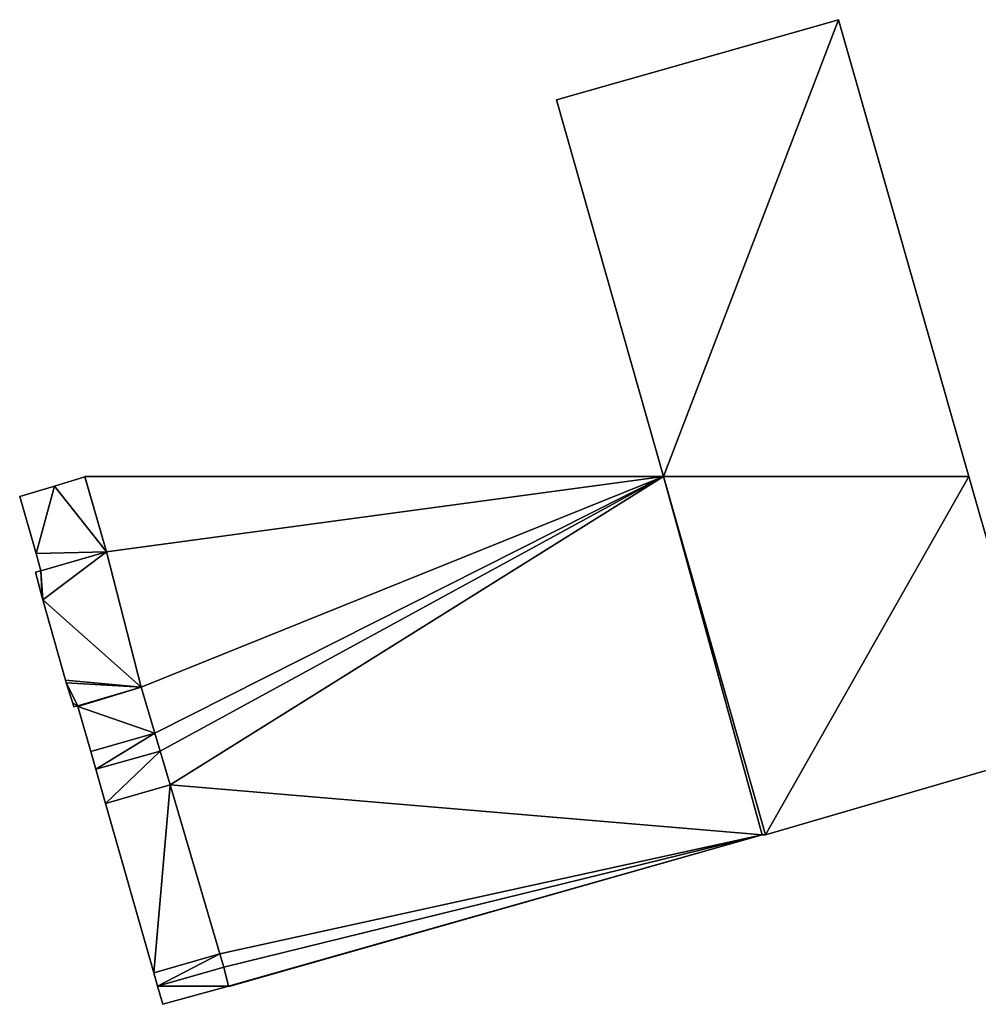
# Model space of a CAD drawing. Units: metres. Extents: x 72494 to 73118, y 348489 to 349010.
# Drawn here: x 72701 to 72722, y 348989 to 349010 of the extents above; entities that cross this region are included whole.
import ezdxf

# ---------------------------------------------------------------- set-up
doc = ezdxf.new("R2010")
doc.units = ezdxf.units.M
for name, color, linetype in [('FacadeFaces', 253, 'Continuous'), ('FloorBoundary', 4, 'Continuous'), ('FloorFaces', 253, 'Continuous'), ('OuterEaves', 4, 'Continuous'), ('RoofFaces', 24, 'Continuous')]:
    doc.layers.add(name, color=color, linetype=linetype)

msp = doc.modelspace()

# ---------------------------------------------------------------- linework, layer by layer
at = {"layer": 'FacadeFaces'}
for points in [[(72718.604, 349009.941, 263.803), (72712.47, 349008.194, 260.43), (72712.47, 349008.194, 263.803), (72718.604, 349009.941, 263.803)], [(72718.604, 349009.941, 260.43), (72712.47, 349008.194, 260.43), (72718.604, 349009.941, 263.803), (72718.604, 349009.941, 260.43)], [(72721.441, 349000, 263.803), (72718.604, 349009.941, 260.43), (72718.604, 349009.941, 263.803), (72721.441, 349000, 263.803)], [(72721.441, 349000, 260.43), (72718.604, 349009.941, 260.43), (72721.441, 349000, 263.803), (72721.441, 349000, 260.43)], [(72712.47, 349008.194, 263.803), (72714.799, 349000, 260.43), (72714.799, 349000, 263.803), (72712.47, 349008.194, 263.803)], [(72712.47, 349008.194, 260.43), (72714.799, 349000, 260.43), (72712.47, 349008.194, 263.803), (72712.47, 349008.194, 260.43)], [(72702.215, 348999.989, 272.833), (72701.554, 348999.791, 260.486), (72701.554, 348999.791, 272.833), (72702.215, 348999.989, 272.833)], [(72702.215, 348999.989, 260.486), (72701.554, 348999.791, 260.486), (72702.215, 348999.989, 272.833), (72702.215, 348999.989, 260.486)], [(72714.799, 349000, 273.007), (72702.212, 349000, 260.312), (72702.212, 349000, 273.007), (72714.799, 349000, 273.007)], [(72714.799, 349000, 260.312), (72702.212, 349000, 260.312), (72714.799, 349000, 273.007), (72714.799, 349000, 260.312)], [(72702.212, 349000, 273.007), (72702.683, 348998.357, 260.312), (72702.683, 348998.357, 273.007), (72702.212, 349000, 273.007)], [(72702.212, 349000, 260.312), (72702.683, 348998.357, 260.312), (72702.212, 349000, 273.007), (72702.212, 349000, 260.312)], [(72702.683, 348998.357, 272.833), (72702.215, 348999.989, 260.486), (72702.215, 348999.989, 272.833), (72702.683, 348998.357, 272.833)], [(72702.683, 348998.357, 260.486), (72702.215, 348999.989, 260.486), (72702.683, 348998.357, 272.833), (72702.683, 348998.357, 260.486)], [(72714.799, 349000, 263.803), (72714.799, 349000, 260.43), (72717.016, 348992.198, 263.803), (72714.799, 349000, 263.803)], [(72717.016, 348992.198, 263.803), (72714.799, 349000, 260.43), (72717.016, 348992.198, 260.43), (72717.016, 348992.198, 263.803)], [(72717.016, 348992.198, 273.007), (72714.799, 349000, 260.312), (72714.799, 349000, 273.007), (72717.016, 348992.198, 273.007)], [(72717.016, 348992.198, 260.312), (72714.799, 349000, 260.312), (72717.016, 348992.198, 273.007), (72717.016, 348992.198, 260.312)], [(72723.155, 348993.993, 263.803), (72721.441, 349000, 260.43), (72721.441, 349000, 263.803), (72723.155, 348993.993, 263.803)], [(72723.155, 348993.993, 260.43), (72721.441, 349000, 260.43), (72723.155, 348993.993, 263.803), (72723.155, 348993.993, 260.43)], [(72701.554, 348999.791, 272.833), (72701.554, 348999.791, 260.486), (72700.796, 348999.565, 272.833), (72701.554, 348999.791, 272.833)], [(72700.796, 348999.565, 272.833), (72701.554, 348999.791, 260.486), (72700.796, 348999.565, 260.486), (72700.796, 348999.565, 272.833)], [(72700.796, 348999.565, 272.833), (72701.151, 348998.326, 260.486), (72701.151, 348998.326, 272.833), (72700.796, 348999.565, 272.833)], [(72700.796, 348999.565, 260.486), (72701.151, 348998.326, 260.486), (72700.796, 348999.565, 272.833), (72700.796, 348999.565, 260.486)], [(72701.151, 348998.326, 272.833), (72701.259, 348997.948, 260.486), (72701.259, 348997.948, 272.833), (72701.151, 348998.326, 272.833)], [(72701.151, 348998.326, 260.486), (72701.259, 348997.948, 260.486), (72701.151, 348998.326, 272.833), (72701.151, 348998.326, 260.486)], [(72702.683, 348998.357, 273.007), (72701.259, 348997.948, 260.312), (72701.259, 348997.948, 273.007), (72702.683, 348998.357, 273.007)], [(72702.683, 348998.357, 260.312), (72701.259, 348997.948, 260.312), (72702.683, 348998.357, 273.007), (72702.683, 348998.357, 260.312)], [(72701.259, 348997.948, 272.833), (72702.683, 348998.357, 260.486), (72702.683, 348998.357, 272.833), (72701.259, 348997.948, 272.833)], [(72701.259, 348997.948, 260.486), (72702.683, 348998.357, 260.486), (72701.259, 348997.948, 272.833), (72701.259, 348997.948, 260.486)], [(72701.259, 348997.948, 273.007), (72701.138, 348997.914, 260.312), (72701.138, 348997.914, 273.007), (72701.259, 348997.948, 273.007)], [(72701.259, 348997.948, 260.312), (72701.138, 348997.914, 260.312), (72701.259, 348997.948, 273.007), (72701.259, 348997.948, 260.312)], [(72701.138, 348997.914, 273.007), (72701.285, 348997.369, 260.312), (72701.285, 348997.369, 273.007), (72701.138, 348997.914, 273.007)], [(72701.138, 348997.914, 260.312), (72701.285, 348997.369, 260.312), (72701.138, 348997.914, 273.007), (72701.138, 348997.914, 260.312)], [(72701.285, 348997.369, 273.007), (72701.3, 348997.313, 260.312), (72701.3, 348997.313, 273.007), (72701.285, 348997.369, 273.007)], [(72701.285, 348997.369, 260.312), (72701.3, 348997.313, 260.312), (72701.285, 348997.369, 273.007), (72701.285, 348997.369, 260.312)], [(72701.3, 348997.313, 273.007), (72701.789, 348995.569, 260.312), (72701.789, 348995.569, 273.007), (72701.3, 348997.313, 273.007)], [(72701.3, 348997.313, 260.312), (72701.789, 348995.569, 260.312), (72701.3, 348997.313, 273.007), (72701.3, 348997.313, 260.312)], [(72701.789, 348995.569, 273.007), (72701.808, 348995.508, 260.312), (72701.808, 348995.508, 273.007), (72701.789, 348995.569, 273.007)], [(72701.789, 348995.569, 260.312), (72701.808, 348995.508, 260.312), (72701.789, 348995.569, 273.007), (72701.789, 348995.569, 260.312)], [(72701.808, 348995.508, 273.007), (72701.948, 348995.07, 260.312), (72701.948, 348995.07, 273.007), (72701.808, 348995.508, 273.007)], [(72701.808, 348995.508, 260.312), (72701.948, 348995.07, 260.312), (72701.808, 348995.508, 273.007), (72701.808, 348995.508, 260.312)], [(72702.058, 348995.01, 273.007), (72703.441, 348995.412, 260.312), (72703.441, 348995.412, 273.007), (72702.058, 348995.01, 273.007)], [(72702.058, 348995.01, 260.312), (72703.441, 348995.412, 260.312), (72702.058, 348995.01, 273.007), (72702.058, 348995.01, 260.312)], [(72703.441, 348995.412, 273.006), (72702.058, 348995.01, 260.284), (72702.058, 348995.01, 273.006), (72703.441, 348995.412, 273.006)], [(72703.441, 348995.412, 260.284), (72702.058, 348995.01, 260.284), (72703.441, 348995.412, 273.006), (72703.441, 348995.412, 260.284)], [(72703.441, 348995.412, 273.007), (72703.734, 348994.412, 260.312), (72703.734, 348994.412, 273.007), (72703.441, 348995.412, 273.007)], [(72703.441, 348995.412, 260.312), (72703.734, 348994.412, 260.312), (72703.441, 348995.412, 273.007), (72703.441, 348995.412, 260.312)], [(72703.734, 348994.412, 273.006), (72703.441, 348995.412, 260.284), (72703.441, 348995.412, 273.006), (72703.734, 348994.412, 273.006)], [(72703.734, 348994.412, 260.284), (72703.441, 348995.412, 260.284), (72703.734, 348994.412, 273.006), (72703.734, 348994.412, 260.284)], [(72701.948, 348995.07, 273.007), (72701.948, 348995.07, 260.312), (72701.974, 348994.986, 273.007), (72701.948, 348995.07, 273.007)], [(72701.974, 348994.986, 273.007), (72701.948, 348995.07, 260.312), (72701.974, 348994.986, 260.312), (72701.974, 348994.986, 273.007)], [(72701.974, 348994.986, 273.007), (72702.058, 348995.01, 260.312), (72702.058, 348995.01, 273.007), (72701.974, 348994.986, 273.007)], [(72701.974, 348994.986, 260.312), (72702.058, 348995.01, 260.312), (72701.974, 348994.986, 273.007), (72701.974, 348994.986, 260.312)], [(72702.058, 348995.01, 273.006), (72702.062, 348994.994, 260.284), (72702.062, 348994.994, 273.006), (72702.058, 348995.01, 273.006)], [(72702.058, 348995.01, 260.284), (72702.062, 348994.994, 260.284), (72702.058, 348995.01, 273.006), (72702.058, 348995.01, 260.284)], [(72702.062, 348994.994, 273.006), (72702.341, 348994.014, 260.284), (72702.341, 348994.014, 273.006), (72702.062, 348994.994, 273.006)], [(72702.062, 348994.994, 260.284), (72702.341, 348994.014, 260.284), (72702.062, 348994.994, 273.006), (72702.062, 348994.994, 260.284)], [(72703.734, 348994.412, 273.007), (72703.848, 348994.025, 260.312), (72703.848, 348994.025, 273.007), (72703.734, 348994.412, 273.007)], [(72703.734, 348994.412, 260.312), (72703.848, 348994.025, 260.312), (72703.734, 348994.412, 273.007), (72703.734, 348994.412, 260.312)], [(72703.848, 348994.025, 273.006), (72703.734, 348994.412, 260.284), (72703.734, 348994.412, 273.006), (72703.848, 348994.025, 273.006)], [(72703.848, 348994.025, 260.284), (72703.734, 348994.412, 260.284), (72703.848, 348994.025, 273.006), (72703.848, 348994.025, 260.284)], [(72702.341, 348994.014, 273.006), (72702.451, 348993.627, 260.284), (72702.451, 348993.627, 273.006), (72702.341, 348994.014, 273.006)], [(72702.341, 348994.014, 260.284), (72702.451, 348993.627, 260.284), (72702.341, 348994.014, 273.006), (72702.341, 348994.014, 260.284)], [(72703.848, 348994.025, 273.007), (72704.066, 348993.287, 260.312), (72704.066, 348993.287, 273.007), (72703.848, 348994.025, 273.007)], [(72703.848, 348994.025, 260.312), (72704.066, 348993.287, 260.312), (72703.848, 348994.025, 273.007), (72703.848, 348994.025, 260.312)], [(72704.066, 348993.287, 273.006), (72703.848, 348994.025, 260.284), (72703.848, 348994.025, 273.006), (72704.066, 348993.287, 273.006)], [(72704.066, 348993.287, 260.284), (72703.848, 348994.025, 260.284), (72704.066, 348993.287, 273.006), (72704.066, 348993.287, 260.284)], [(72717.016, 348992.198, 263.803), (72723.155, 348993.993, 260.43), (72723.155, 348993.993, 263.803), (72717.016, 348992.198, 263.803)], [(72717.016, 348992.198, 260.43), (72723.155, 348993.993, 260.43), (72717.016, 348992.198, 263.803), (72717.016, 348992.198, 260.43)], [(72702.451, 348993.627, 273.006), (72702.664, 348992.88, 260.284), (72702.664, 348992.88, 273.006), (72702.451, 348993.627, 273.006)], [(72702.451, 348993.627, 260.284), (72702.664, 348992.88, 260.284), (72702.451, 348993.627, 273.006), (72702.451, 348993.627, 260.284)], [(72704.066, 348993.287, 273.007), (72705.151, 348989.611, 260.312), (72705.151, 348989.611, 273.007), (72704.066, 348993.287, 273.007)], [(72704.066, 348993.287, 260.312), (72705.151, 348989.611, 260.312), (72704.066, 348993.287, 273.007), (72704.066, 348993.287, 260.312)], [(72705.151, 348989.611, 273.006), (72704.066, 348993.287, 260.284), (72704.066, 348993.287, 273.006), (72705.151, 348989.611, 273.006)], [(72705.151, 348989.611, 260.284), (72704.066, 348993.287, 260.284), (72705.151, 348989.611, 273.006), (72705.151, 348989.611, 260.284)], [(72702.664, 348992.88, 273.006), (72703.711, 348989.201, 260.284), (72703.711, 348989.201, 273.006), (72702.664, 348992.88, 273.006)], [(72702.664, 348992.88, 260.284), (72703.711, 348989.201, 260.284), (72702.664, 348992.88, 273.006), (72702.664, 348992.88, 260.284)], [(72705.344, 348988.897, 273.007), (72716.942, 348992.204, 260.312), (72716.942, 348992.204, 273.007), (72705.344, 348988.897, 273.007)], [(72705.344, 348988.897, 260.312), (72716.942, 348992.204, 260.312), (72705.344, 348988.897, 273.007), (72705.344, 348988.897, 260.312)], [(72716.942, 348992.204, 273.007), (72717.016, 348992.198, 260.312), (72717.016, 348992.198, 273.007), (72716.942, 348992.204, 273.007)], [(72716.942, 348992.204, 260.312), (72717.016, 348992.198, 260.312), (72716.942, 348992.204, 273.007), (72716.942, 348992.204, 260.312)], [(72705.151, 348989.611, 273.007), (72705.237, 348989.32, 260.312), (72705.237, 348989.32, 273.007), (72705.151, 348989.611, 273.007)], [(72705.151, 348989.611, 260.312), (72705.237, 348989.32, 260.312), (72705.151, 348989.611, 273.007), (72705.151, 348989.611, 260.312)], [(72705.237, 348989.32, 273.006), (72705.151, 348989.611, 260.284), (72705.151, 348989.611, 273.006), (72705.237, 348989.32, 273.006)], [(72705.237, 348989.32, 260.284), (72705.151, 348989.611, 260.284), (72705.237, 348989.32, 273.006), (72705.237, 348989.32, 260.284)], [(72705.237, 348989.32, 273.007), (72705.341, 348988.909, 260.312), (72705.341, 348988.909, 273.007), (72705.237, 348989.32, 273.007)], [(72705.237, 348989.32, 260.312), (72705.341, 348988.909, 260.312), (72705.237, 348989.32, 273.007), (72705.237, 348989.32, 260.312)], [(72705.341, 348988.909, 273.006), (72705.237, 348989.32, 260.284), (72705.237, 348989.32, 273.006), (72705.341, 348988.909, 273.006)], [(72705.341, 348988.909, 260.284), (72705.237, 348989.32, 260.284), (72705.341, 348988.909, 273.006), (72705.341, 348988.909, 260.284)], [(72703.711, 348989.201, 273.006), (72703.795, 348988.905, 260.284), (72703.795, 348988.905, 273.006), (72703.711, 348989.201, 273.006)], [(72703.711, 348989.201, 260.284), (72703.795, 348988.905, 260.284), (72703.711, 348989.201, 273.006), (72703.711, 348989.201, 260.284)], [(72703.795, 348988.905, 273.006), (72703.795, 348988.905, 260.284), (72703.907, 348988.513, 273.006), (72703.795, 348988.905, 273.006)], [(72703.907, 348988.513, 273.006), (72703.795, 348988.905, 260.284), (72703.907, 348988.513, 260.284), (72703.907, 348988.513, 273.006)], [(72703.907, 348988.513, 273.006), (72705.341, 348988.909, 260.284), (72705.341, 348988.909, 273.006), (72703.907, 348988.513, 273.006)], [(72703.907, 348988.513, 260.284), (72705.341, 348988.909, 260.284), (72703.907, 348988.513, 273.006), (72703.907, 348988.513, 260.284)], [(72705.341, 348988.909, 273.007), (72705.344, 348988.897, 260.312), (72705.344, 348988.897, 273.007), (72705.341, 348988.909, 273.007)], [(72705.341, 348988.909, 260.312), (72705.344, 348988.897, 260.312), (72705.341, 348988.909, 273.007), (72705.341, 348988.909, 260.312)]]:
    msp.add_3dface(points, dxfattribs=at)
at = {"layer": 'FloorBoundary'}
for points in [[(72717.016, 348992.198, 260.43), (72723.155, 348993.993, 260.43), (72721.441, 349000, 260.43), (72718.604, 349009.941, 260.43), (72712.47, 349008.194, 260.43), (72714.799, 349000, 260.43), (72717.016, 348992.198, 260.43)], [(72700.796, 348999.565, 260.486), (72701.151, 348998.326, 260.486), (72701.259, 348997.948, 260.486), (72702.683, 348998.357, 260.486), (72702.215, 348999.989, 260.486), (72701.554, 348999.791, 260.486), (72700.796, 348999.565, 260.486)], [(72701.974, 348994.986, 260.312), (72702.058, 348995.01, 260.312), (72703.441, 348995.412, 260.312), (72703.734, 348994.412, 260.312), (72703.848, 348994.025, 260.312), (72704.066, 348993.287, 260.312), (72705.151, 348989.611, 260.312), (72705.237, 348989.32, 260.312), (72705.341, 348988.909, 260.312), (72705.344, 348988.897, 260.312), (72716.942, 348992.204, 260.312), (72717.016, 348992.198, 260.312), (72714.799, 349000, 260.312), (72702.212, 349000, 260.312), (72702.683, 348998.357, 260.312), (72701.259, 348997.948, 260.312), (72701.138, 348997.914, 260.312), (72701.285, 348997.369, 260.312), (72701.3, 348997.313, 260.312), (72701.789, 348995.569, 260.312), (72701.808, 348995.508, 260.312), (72701.948, 348995.07, 260.312), (72701.974, 348994.986, 260.312)], [(72703.907, 348988.513, 260.284), (72705.341, 348988.909, 260.284), (72705.237, 348989.32, 260.284), (72705.151, 348989.611, 260.284), (72704.066, 348993.287, 260.284), (72703.848, 348994.025, 260.284), (72703.734, 348994.412, 260.284), (72703.441, 348995.412, 260.284), (72702.058, 348995.01, 260.284), (72702.062, 348994.994, 260.284), (72702.341, 348994.014, 260.284), (72702.451, 348993.627, 260.284), (72702.664, 348992.88, 260.284), (72703.711, 348989.201, 260.284), (72703.795, 348988.905, 260.284), (72703.907, 348988.513, 260.284)]]:
    msp.add_polyline3d(points, dxfattribs=at)
at = {"layer": 'FloorFaces'}
for points in [[(72718.604, 349009.941, 260.43), (72714.799, 349000, 260.43), (72712.47, 349008.194, 260.43), (72718.604, 349009.941, 260.43)], [(72721.441, 349000, 260.43), (72714.799, 349000, 260.43), (72718.604, 349009.941, 260.43), (72721.441, 349000, 260.43)], [(72702.683, 348998.357, 260.486), (72701.554, 348999.791, 260.486), (72702.215, 348999.989, 260.486), (72702.683, 348998.357, 260.486)], [(72714.799, 349000, 260.312), (72702.683, 348998.357, 260.312), (72702.212, 349000, 260.312), (72714.799, 349000, 260.312)], [(72703.441, 348995.412, 260.312), (72702.683, 348998.357, 260.312), (72714.799, 349000, 260.312), (72703.441, 348995.412, 260.312)], [(72703.441, 348995.412, 260.312), (72714.799, 349000, 260.312), (72703.734, 348994.412, 260.312), (72703.441, 348995.412, 260.312)], [(72703.734, 348994.412, 260.312), (72714.799, 349000, 260.312), (72703.848, 348994.025, 260.312), (72703.734, 348994.412, 260.312)], [(72703.848, 348994.025, 260.312), (72714.799, 349000, 260.312), (72704.066, 348993.287, 260.312), (72703.848, 348994.025, 260.312)], [(72704.066, 348993.287, 260.312), (72714.799, 349000, 260.312), (72716.942, 348992.204, 260.312), (72704.066, 348993.287, 260.312)], [(72717.016, 348992.198, 260.43), (72714.799, 349000, 260.43), (72721.441, 349000, 260.43), (72717.016, 348992.198, 260.43)], [(72716.942, 348992.204, 260.312), (72714.799, 349000, 260.312), (72717.016, 348992.198, 260.312), (72716.942, 348992.204, 260.312)], [(72717.016, 348992.198, 260.43), (72721.441, 349000, 260.43), (72723.155, 348993.993, 260.43), (72717.016, 348992.198, 260.43)], [(72700.796, 348999.565, 260.486), (72701.554, 348999.791, 260.486), (72701.151, 348998.326, 260.486), (72700.796, 348999.565, 260.486)], [(72701.151, 348998.326, 260.486), (72701.554, 348999.791, 260.486), (72702.683, 348998.357, 260.486), (72701.151, 348998.326, 260.486)], [(72701.151, 348998.326, 260.486), (72702.683, 348998.357, 260.486), (72701.259, 348997.948, 260.486), (72701.151, 348998.326, 260.486)], [(72702.683, 348998.357, 260.312), (72701.3, 348997.313, 260.312), (72701.259, 348997.948, 260.312), (72702.683, 348998.357, 260.312)], [(72703.441, 348995.412, 260.312), (72701.3, 348997.313, 260.312), (72702.683, 348998.357, 260.312), (72703.441, 348995.412, 260.312)], [(72701.259, 348997.948, 260.312), (72701.285, 348997.369, 260.312), (72701.138, 348997.914, 260.312), (72701.259, 348997.948, 260.312)], [(72701.259, 348997.948, 260.312), (72701.3, 348997.313, 260.312), (72701.285, 348997.369, 260.312), (72701.259, 348997.948, 260.312)], [(72703.441, 348995.412, 260.312), (72701.789, 348995.569, 260.312), (72701.3, 348997.313, 260.312), (72703.441, 348995.412, 260.312)], [(72703.441, 348995.412, 260.312), (72701.808, 348995.508, 260.312), (72701.789, 348995.569, 260.312), (72703.441, 348995.412, 260.312)], [(72702.058, 348995.01, 260.312), (72701.808, 348995.508, 260.312), (72703.441, 348995.412, 260.312), (72702.058, 348995.01, 260.312)], [(72702.058, 348995.01, 260.312), (72701.948, 348995.07, 260.312), (72701.808, 348995.508, 260.312), (72702.058, 348995.01, 260.312)], [(72703.441, 348995.412, 260.284), (72702.062, 348994.994, 260.284), (72702.058, 348995.01, 260.284), (72703.441, 348995.412, 260.284)], [(72703.734, 348994.412, 260.284), (72702.062, 348994.994, 260.284), (72703.441, 348995.412, 260.284), (72703.734, 348994.412, 260.284)], [(72701.974, 348994.986, 260.312), (72701.948, 348995.07, 260.312), (72702.058, 348995.01, 260.312), (72701.974, 348994.986, 260.312)], [(72703.734, 348994.412, 260.284), (72702.341, 348994.014, 260.284), (72702.062, 348994.994, 260.284), (72703.734, 348994.412, 260.284)], [(72703.734, 348994.412, 260.284), (72702.451, 348993.627, 260.284), (72702.341, 348994.014, 260.284), (72703.734, 348994.412, 260.284)], [(72703.848, 348994.025, 260.284), (72702.451, 348993.627, 260.284), (72703.734, 348994.412, 260.284), (72703.848, 348994.025, 260.284)], [(72703.848, 348994.025, 260.284), (72702.664, 348992.88, 260.284), (72702.451, 348993.627, 260.284), (72703.848, 348994.025, 260.284)], [(72704.066, 348993.287, 260.284), (72702.664, 348992.88, 260.284), (72703.848, 348994.025, 260.284), (72704.066, 348993.287, 260.284)], [(72704.066, 348993.287, 260.284), (72703.711, 348989.201, 260.284), (72702.664, 348992.88, 260.284), (72704.066, 348993.287, 260.284)], [(72705.151, 348989.611, 260.284), (72703.711, 348989.201, 260.284), (72704.066, 348993.287, 260.284), (72705.151, 348989.611, 260.284)], [(72704.066, 348993.287, 260.312), (72716.942, 348992.204, 260.312), (72705.151, 348989.611, 260.312), (72704.066, 348993.287, 260.312)], [(72705.151, 348989.611, 260.312), (72716.942, 348992.204, 260.312), (72705.237, 348989.32, 260.312), (72705.151, 348989.611, 260.312)], [(72705.237, 348989.32, 260.312), (72716.942, 348992.204, 260.312), (72705.341, 348988.909, 260.312), (72705.237, 348989.32, 260.312)], [(72705.341, 348988.909, 260.312), (72716.942, 348992.204, 260.312), (72705.344, 348988.897, 260.312), (72705.341, 348988.909, 260.312)], [(72705.151, 348989.611, 260.284), (72703.795, 348988.905, 260.284), (72703.711, 348989.201, 260.284), (72705.151, 348989.611, 260.284)], [(72705.237, 348989.32, 260.284), (72703.795, 348988.905, 260.284), (72705.151, 348989.611, 260.284), (72705.237, 348989.32, 260.284)], [(72705.341, 348988.909, 260.284), (72703.795, 348988.905, 260.284), (72705.237, 348989.32, 260.284), (72705.341, 348988.909, 260.284)], [(72703.907, 348988.513, 260.284), (72703.795, 348988.905, 260.284), (72705.341, 348988.909, 260.284), (72703.907, 348988.513, 260.284)]]:
    msp.add_3dface(points, dxfattribs=at)
at = {"layer": 'OuterEaves'}
for points in [[(72723.155, 348993.993, 263.803), (72721.441, 349000, 263.803), (72718.604, 349009.941, 263.803), (72712.47, 349008.194, 263.803), (72714.799, 349000, 263.803), (72717.016, 348992.198, 263.803), (72723.155, 348993.993, 263.803)], [(72702.215, 348999.989, 272.833), (72701.554, 348999.791, 272.833), (72700.796, 348999.565, 272.833), (72701.151, 348998.326, 272.833), (72701.259, 348997.948, 272.833), (72702.683, 348998.357, 272.833), (72702.215, 348999.989, 272.833)], [(72705.344, 348988.897, 273.007), (72716.942, 348992.204, 273.007), (72717.016, 348992.198, 273.007), (72714.799, 349000, 273.007), (72702.212, 349000, 273.007), (72702.683, 348998.357, 273.007), (72701.259, 348997.948, 273.007), (72701.138, 348997.914, 273.007), (72701.285, 348997.369, 273.007), (72701.3, 348997.313, 273.007), (72701.789, 348995.569, 273.007), (72701.808, 348995.508, 273.007), (72701.948, 348995.07, 273.007), (72701.974, 348994.986, 273.007), (72702.058, 348995.01, 273.007), (72703.441, 348995.412, 273.007), (72703.734, 348994.412, 273.007), (72703.848, 348994.025, 273.007), (72704.066, 348993.287, 273.007), (72705.151, 348989.611, 273.007), (72705.237, 348989.32, 273.007), (72705.341, 348988.909, 273.007), (72705.344, 348988.897, 273.007)], [(72703.907, 348988.513, 273.006), (72705.341, 348988.909, 273.006), (72705.237, 348989.32, 273.006), (72705.151, 348989.611, 273.006), (72704.066, 348993.287, 273.006), (72703.848, 348994.025, 273.006), (72703.734, 348994.412, 273.006), (72703.441, 348995.412, 273.006), (72702.058, 348995.01, 273.006), (72702.062, 348994.994, 273.006), (72702.341, 348994.014, 273.006), (72702.451, 348993.627, 273.006), (72702.664, 348992.88, 273.006), (72703.711, 348989.201, 273.006), (72703.795, 348988.905, 273.006), (72703.907, 348988.513, 273.006)]]:
    msp.add_polyline3d(points, dxfattribs=at)
at = {"layer": 'RoofFaces'}
for points in [[(72712.47, 349008.194, 263.803), (72714.799, 349000, 263.803), (72718.604, 349009.941, 263.803), (72712.47, 349008.194, 263.803)], [(72718.604, 349009.941, 263.803), (72714.799, 349000, 263.803), (72721.441, 349000, 263.803), (72718.604, 349009.941, 263.803)], [(72701.554, 348999.791, 272.833), (72702.683, 348998.357, 272.833), (72702.215, 348999.989, 272.833), (72701.554, 348999.791, 272.833)], [(72702.212, 349000, 273.007), (72702.683, 348998.357, 273.007), (72714.799, 349000, 273.007), (72702.212, 349000, 273.007)], [(72702.683, 348998.357, 273.007), (72703.441, 348995.412, 273.007), (72714.799, 349000, 273.007), (72702.683, 348998.357, 273.007)], [(72703.441, 348995.412, 273.007), (72703.734, 348994.412, 273.007), (72714.799, 349000, 273.007), (72703.441, 348995.412, 273.007)], [(72703.734, 348994.412, 273.007), (72703.848, 348994.025, 273.007), (72714.799, 349000, 273.007), (72703.734, 348994.412, 273.007)], [(72703.848, 348994.025, 273.007), (72704.066, 348993.287, 273.007), (72714.799, 349000, 273.007), (72703.848, 348994.025, 273.007)], [(72714.799, 349000, 273.007), (72704.066, 348993.287, 273.007), (72716.942, 348992.204, 273.007), (72714.799, 349000, 273.007)], [(72714.799, 349000, 263.803), (72717.016, 348992.198, 263.803), (72721.441, 349000, 263.803), (72714.799, 349000, 263.803)], [(72717.016, 348992.198, 273.007), (72714.799, 349000, 273.007), (72716.942, 348992.204, 273.007), (72717.016, 348992.198, 273.007)], [(72721.441, 349000, 263.803), (72717.016, 348992.198, 263.803), (72723.155, 348993.993, 263.803), (72721.441, 349000, 263.803)], [(72700.796, 348999.565, 272.833), (72701.151, 348998.326, 272.833), (72701.554, 348999.791, 272.833), (72700.796, 348999.565, 272.833)], [(72701.151, 348998.326, 272.833), (72702.683, 348998.357, 272.833), (72701.554, 348999.791, 272.833), (72701.151, 348998.326, 272.833)], [(72701.259, 348997.948, 272.833), (72702.683, 348998.357, 272.833), (72701.151, 348998.326, 272.833), (72701.259, 348997.948, 272.833)], [(72701.259, 348997.948, 273.007), (72701.3, 348997.313, 273.007), (72702.683, 348998.357, 273.007), (72701.259, 348997.948, 273.007)], [(72701.3, 348997.313, 273.007), (72703.441, 348995.412, 273.007), (72702.683, 348998.357, 273.007), (72701.3, 348997.313, 273.007)], [(72701.138, 348997.914, 273.007), (72701.285, 348997.369, 273.007), (72701.259, 348997.948, 273.007), (72701.138, 348997.914, 273.007)], [(72701.285, 348997.369, 273.007), (72701.3, 348997.313, 273.007), (72701.259, 348997.948, 273.007), (72701.285, 348997.369, 273.007)], [(72701.789, 348995.569, 273.007), (72703.441, 348995.412, 273.007), (72701.3, 348997.313, 273.007), (72701.789, 348995.569, 273.007)], [(72701.808, 348995.508, 273.007), (72703.441, 348995.412, 273.007), (72701.789, 348995.569, 273.007), (72701.808, 348995.508, 273.007)], [(72701.948, 348995.07, 273.007), (72702.058, 348995.01, 273.007), (72701.808, 348995.508, 273.007), (72701.948, 348995.07, 273.007)], [(72702.058, 348995.01, 273.007), (72703.441, 348995.412, 273.007), (72701.808, 348995.508, 273.007), (72702.058, 348995.01, 273.007)], [(72702.058, 348995.01, 273.006), (72702.062, 348994.994, 273.006), (72703.441, 348995.412, 273.006), (72702.058, 348995.01, 273.006)], [(72703.441, 348995.412, 273.006), (72702.062, 348994.994, 273.006), (72703.734, 348994.412, 273.006), (72703.441, 348995.412, 273.006)], [(72701.974, 348994.986, 273.007), (72702.058, 348995.01, 273.007), (72701.948, 348995.07, 273.007), (72701.974, 348994.986, 273.007)], [(72702.062, 348994.994, 273.006), (72702.341, 348994.014, 273.006), (72703.734, 348994.412, 273.006), (72702.062, 348994.994, 273.006)], [(72702.341, 348994.014, 273.006), (72702.451, 348993.627, 273.006), (72703.734, 348994.412, 273.006), (72702.341, 348994.014, 273.006)], [(72703.734, 348994.412, 273.006), (72702.451, 348993.627, 273.006), (72703.848, 348994.025, 273.006), (72703.734, 348994.412, 273.006)], [(72702.451, 348993.627, 273.006), (72702.664, 348992.88, 273.006), (72703.848, 348994.025, 273.006), (72702.451, 348993.627, 273.006)], [(72703.848, 348994.025, 273.006), (72702.664, 348992.88, 273.006), (72704.066, 348993.287, 273.006), (72703.848, 348994.025, 273.006)], [(72702.664, 348992.88, 273.006), (72703.711, 348989.201, 273.006), (72704.066, 348993.287, 273.006), (72702.664, 348992.88, 273.006)], [(72704.066, 348993.287, 273.006), (72703.711, 348989.201, 273.006), (72705.151, 348989.611, 273.006), (72704.066, 348993.287, 273.006)], [(72704.066, 348993.287, 273.007), (72705.151, 348989.611, 273.007), (72716.942, 348992.204, 273.007), (72704.066, 348993.287, 273.007)], [(72705.151, 348989.611, 273.007), (72705.237, 348989.32, 273.007), (72716.942, 348992.204, 273.007), (72705.151, 348989.611, 273.007)], [(72705.237, 348989.32, 273.007), (72705.341, 348988.909, 273.007), (72716.942, 348992.204, 273.007), (72705.237, 348989.32, 273.007)], [(72716.942, 348992.204, 273.007), (72705.341, 348988.909, 273.007), (72705.344, 348988.897, 273.007), (72716.942, 348992.204, 273.007)], [(72703.711, 348989.201, 273.006), (72703.795, 348988.905, 273.006), (72705.151, 348989.611, 273.006), (72703.711, 348989.201, 273.006)], [(72705.151, 348989.611, 273.006), (72703.795, 348988.905, 273.006), (72705.237, 348989.32, 273.006), (72705.151, 348989.611, 273.006)], [(72705.237, 348989.32, 273.006), (72703.795, 348988.905, 273.006), (72705.341, 348988.909, 273.006), (72705.237, 348989.32, 273.006)], [(72705.341, 348988.909, 273.006), (72703.795, 348988.905, 273.006), (72703.907, 348988.513, 273.006), (72705.341, 348988.909, 273.006)]]:
    msp.add_3dface(points, dxfattribs=at)

doc.saveas('drawing.dxf')
